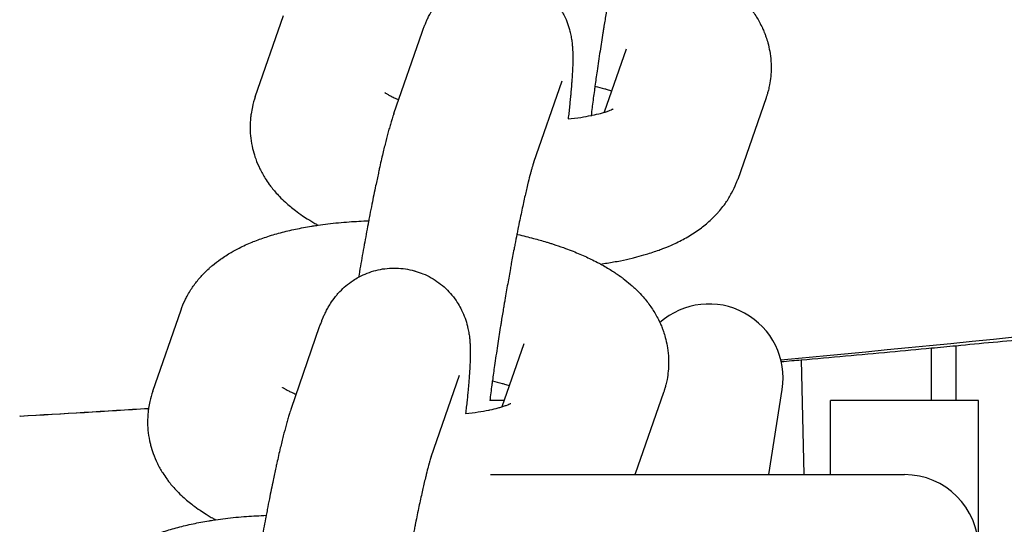
# Model space of a CAD drawing. Units: millimetres. Extents: x 19849 to 33891, y -9734 to 8289.
# Drawn here: x 31037 to 31077, y -1015 to -994 of the extents above; entities that cross this region are included whole.
import ezdxf

# ---------------------------------------------------------------- set-up
doc = ezdxf.new("R2010")
doc.units = ezdxf.units.MM
doc.linetypes.add('K5LT_BASIC', pattern=[0])
doc.layers.add('Системный слой', color=7, linetype='Continuous')

msp = doc.modelspace()

# ---------------------------------------------------------------- linework, layer by layer
at = {"layer": 'Системный слой', "color": 18, "linetype": 'K5LT_BASIC', "true_color": 0x000000}
for p, q in [((31046.252, -997.282), (31047.4, -993.984)), ((31051.869, -997.959), (31053.017, -994.661)), ((31061.285, -995.359), (31060.396, -997.912)), ((31057.536, -999.932), (31058.684, -996.633)), ((31066.951, -997.331), (31065.803, -1000.63)), ((31042.097, -1009.221), (31043.245, -1005.922)), ((31047.714, -1009.898), (31048.862, -1006.599)), ((31057.13, -1007.297), (31056.241, -1009.851)), ((31073.653, -1009.598), (31073.653, -1007.465)), ((31074.653, -1009.598), (31074.653, -1007.371)), ((31068.374, -1007.944), (31068.489, -1012.598)), ((31053.381, -1011.87), (31054.529, -1008.571)), ((31062.797, -1009.269), (31061.649, -1012.568)), ((31067.066, -1012.598), (31067.604, -1009.143)), ((31056.329, -1009.598), (31055.756, -1009.598)), ((31075.562, -1009.598), (31069.562, -1009.598)), ((31069.562, -1012.598), (31069.562, -1009.598)), ((31075.562, -1021.598), (31075.562, -1009.598)), ((31036.726, -1010.223), (31036.705, -1010.222)), ((31036.727, -1010.223), (31036.726, -1010.223)), ((31055.785, -1012.598), (31072.562, -1012.598))]:
    msp.add_line(p, q, dxfattribs=at)
for centre, start, end in [((31064.64, -1008.681), 351.139, 131.5583), ((31072.562, -1015.598), 270, 90)]:
    msp.add_arc(centre, 3, start, end, dxfattribs=at)
for points, knots in [([(31061.691, -987.993), (31061.686, -988.008), (31061.678, -988.032), (31061.659, -988.09), (31061.648, -988.126), (31061.625, -988.204), (31061.612, -988.249), (31061.597, -988.303), (31061.596, -988.307), (31061.587, -988.341), (31061.579, -988.371), (31061.566, -988.419), (31061.561, -988.439), (31061.528, -988.561), (31061.497, -988.687), (31061.464, -988.817), (31061.461, -988.833), (31061.437, -988.932), (31061.416, -989.019), (31061.377, -989.186), (31061.358, -989.267), (31061.298, -989.533), (31061.255, -989.73), (31061.165, -990.149), (31061.119, -990.371), (31061.064, -990.645), (31061.055, -990.687), (31061.034, -990.794), (31061.022, -990.854), (31060.983, -991.054), (31060.956, -991.19), (31060.917, -991.393), (31060.905, -991.456), (31060.856, -991.715), (31060.819, -991.908), (31060.77, -992.174), (31060.758, -992.241), (31060.709, -992.512), (31060.672, -992.715), (31060.597, -993.141), (31060.56, -993.364), (31060.512, -993.642), (31060.502, -993.7), (31060.485, -993.802), (31060.477, -993.848), (31060.44, -994.071), (31060.411, -994.249), (31060.372, -994.485), (31060.363, -994.543), (31060.349, -994.633), (31060.343, -994.665), (31060.3, -994.943), (31060.26, -995.191), (31060.181, -995.708), (31060.141, -995.977), (31060.073, -996.448), (31060.046, -996.648), (31060.011, -996.899), (31060.005, -996.944), (31059.997, -996.998), (31059.997, -997.002), (31059.995, -997.014), (31059.994, -997.021), (31059.966, -997.238), (31059.938, -997.45), (31059.908, -997.68), (31059.906, -997.699), (31059.903, -997.719), (31059.903, -997.72), (31059.89, -997.829), (31059.876, -997.939), (31059.863, -998.044)], [0, 0, 0, 0, 1.131476, 1.131476, 2.153711, 2.153711, 3.174308, 3.174308, 3.266296, 3.266296, 3.847036, 3.847036, 4.194906, 4.194906, 6.01851, 6.01851, 6.2361, 6.2361, 7.409558, 7.409558, 8.401059, 8.401059, 10.610583, 10.610583, 12.851555, 12.851555, 13.26099, 13.26099, 13.850534, 13.850534, 15.115516, 15.115516, 15.684133, 15.684133, 17.396863, 17.396863, 17.9723, 17.9723, 19.691827, 19.691827, 21.526722, 21.526722, 21.997958, 21.997958, 22.370332, 22.370332, 23.83583, 23.83583, 24.313578, 24.313578, 24.57604, 24.57604, 26.624835, 26.624835, 28.92589, 28.92589, 30.735718, 30.735718, 31.171918, 31.171918, 31.214625, 31.214625, 31.278837, 31.278837, 33.291828, 33.291828, 33.487837, 33.487837, 33.496145, 33.496145, 34.597484, 34.597484, 34.597484, 34.597484]), ([(31061.01, -990.917), (31061.022, -990.92), (31061.035, -990.923), (31061.261, -990.978), (31061.476, -991.029), (31061.862, -991.132), (31062.033, -991.183), (31062.255, -991.248), (31062.301, -991.263), (31062.394, -991.291), (31062.436, -991.305), (31062.619, -991.364), (31062.756, -991.411), (31063.001, -991.498), (31063.108, -991.539), (31063.402, -991.653), (31063.586, -991.73), (31063.848, -991.848), (31063.929, -991.885), (31064.097, -991.967), (31064.185, -992.011), (31064.293, -992.067), (31064.316, -992.079), (31064.36, -992.103), (31064.382, -992.114), (31064.55, -992.211), (31064.7, -992.294), (31064.965, -992.461), (31065.083, -992.544), (31065.241, -992.653), (31065.278, -992.682), (31065.416, -992.786), (31065.513, -992.867), (31065.659, -992.989), (31065.706, -993.032), (31065.793, -993.113), (31065.834, -993.15), (31065.958, -993.277), (31066.044, -993.365), (31066.235, -993.583), (31066.338, -993.715), (31066.525, -993.983), (31066.609, -994.119), (31066.727, -994.337), (31066.766, -994.415), (31066.804, -994.495), (31066.804, -994.497), (31066.831, -994.557), (31066.857, -994.616), (31066.888, -994.691), (31066.894, -994.706), (31066.916, -994.765), (31066.933, -994.808), (31066.975, -994.934), (31067.001, -995.015), (31067.032, -995.127), (31067.041, -995.155), (31067.071, -995.297), (31067.098, -995.41), (31067.138, -995.667), (31067.152, -995.81), (31067.163, -996.096), (31067.16, -996.238), (31067.149, -996.389), (31067.148, -996.397), (31067.146, -996.425), (31067.145, -996.445), (31067.127, -996.577), (31067.115, -996.69), (31067.08, -996.873), (31067.064, -996.943), (31067.034, -997.063), (31067.019, -997.114), (31067.001, -997.181), (31066.995, -997.197), (31066.978, -997.253), (31066.965, -997.292), (31066.951, -997.331)], [45.601259, 45.601259, 45.601259, 45.601259, 45.712102, 45.712102, 47.646429, 47.646429, 49.286535, 49.286535, 49.747571, 49.747571, 50.168845, 50.168845, 51.54085, 51.54085, 52.642837, 52.642837, 54.614195, 54.614195, 55.521311, 55.521311, 56.517916, 56.517916, 56.781556, 56.781556, 57.036122, 57.036122, 58.810876, 58.810876, 60.332501, 60.332501, 60.833401, 60.833401, 62.160193, 62.160193, 62.83534, 62.83534, 63.404222, 63.404222, 64.680892, 64.680892, 66.383009, 66.383009, 67.966129, 67.966129, 68.818611, 68.818611, 68.833411, 68.833411, 69.459116, 69.459116, 69.615266, 69.615266, 70.065689, 70.065689, 70.885064, 70.885064, 71.165879, 71.165879, 72.266136, 72.266136, 73.615758, 73.615758, 74.948984, 74.948984, 75.027017, 75.027017, 75.213503, 75.213503, 76.278015, 76.278015, 76.954753, 76.954753, 77.447133, 77.447133, 77.611855, 77.611855, 78, 78, 78, 78]), ([(31053.017, -994.661), (31053.026, -994.635), (31053.035, -994.611), (31053.053, -994.56), (31053.062, -994.535), (31053.088, -994.465), (31053.107, -994.419), (31053.127, -994.368), (31053.129, -994.362), (31053.15, -994.311), (31053.17, -994.265), (31053.213, -994.169), (31053.235, -994.122), (31053.285, -994.022), (31053.312, -993.97), (31053.376, -993.855), (31053.413, -993.791), (31053.514, -993.634), (31053.582, -993.538), (31053.665, -993.434), (31053.673, -993.424), (31053.698, -993.394), (31053.715, -993.374), (31053.766, -993.314), (31053.802, -993.275), (31053.913, -993.158), (31053.994, -993.082), (31054.171, -992.932), (31054.271, -992.857), (31054.445, -992.742), (31054.519, -992.7), (31054.594, -992.657), (31054.594, -992.657), (31054.628, -992.639), (31054.66, -992.622), (31054.804, -992.55), (31054.917, -992.502), (31055.149, -992.42), (31055.268, -992.386), (31055.508, -992.333), (31055.63, -992.313), (31055.876, -992.289), (31055.999, -992.285), (31056.246, -992.291), (31056.369, -992.302), (31056.613, -992.338), (31056.734, -992.364), (31056.866, -992.401), (31056.879, -992.404), (31056.996, -992.444), (31057.101, -992.475), (31057.316, -992.564), (31057.427, -992.618), (31057.641, -992.74), (31057.745, -992.807), (31057.942, -992.953), (31058.037, -993.032), (31058.215, -993.2), (31058.299, -993.29), (31058.455, -993.477), (31058.527, -993.576), (31058.645, -993.758), (31058.69, -993.842), (31058.749, -993.947), (31058.76, -993.97), (31058.824, -994.1), (31058.871, -994.212), (31058.949, -994.429), (31058.981, -994.539), (31059.009, -994.652), (31059.012, -994.663), (31059.033, -994.75), (31059.048, -994.824), (31059.071, -994.965), (31059.081, -995.03), (31059.094, -995.146), (31059.099, -995.197), (31059.107, -995.298), (31059.111, -995.348), (31059.116, -995.445), (31059.117, -995.493), (31059.12, -995.594), (31059.121, -995.649), (31059.121, -995.733), (31059.121, -995.763), (31059.12, -995.857), (31059.118, -995.92), (31059.115, -996.05), (31059.112, -996.116), (31059.106, -996.25), (31059.102, -996.318), (31059.093, -996.468), (31059.087, -996.553), (31059.082, -996.639), (31059.081, -996.642), (31059.077, -996.704), (31059.072, -996.765), (31059.061, -996.905), (31059.054, -996.986), (31059.046, -997.077), (31059.045, -997.088), (31059.038, -997.165), (31059.032, -997.233), (31059.021, -997.342), (31059.017, -997.382), (31059.005, -997.503), (31058.997, -997.579), (31058.98, -997.748), (31058.97, -997.838), (31058.951, -998.01), (31058.941, -998.093), (31058.932, -998.178), (31058.931, -998.181), (31058.931, -998.183)], [0, 0, 0, 0, 0.417959, 0.417959, 0.835919, 0.835919, 1.575299, 1.575299, 1.664839, 1.664839, 2.388827, 2.388827, 3.084397, 3.084397, 3.779967, 3.779967, 4.576652, 4.576652, 5.687592, 5.687592, 5.805707, 5.805707, 6.041938, 6.041938, 6.5144, 6.5144, 7.459324, 7.459324, 8.497081, 8.497081, 9.204963, 9.204963, 9.210286, 9.210286, 9.518779, 9.518779, 10.533383, 10.533383, 11.544708, 11.544708, 12.554484, 12.554484, 13.563531, 13.563531, 14.572252, 14.572252, 15.580868, 15.580868, 15.69219, 15.69219, 16.589537, 16.589537, 17.598449, 17.598449, 18.60794, 18.60794, 19.618678, 19.618678, 20.632057, 20.632057, 21.651081, 21.651081, 22.468372, 22.468372, 22.682485, 22.682485, 23.740355, 23.740355, 24.818157, 24.818157, 24.93259, 24.93259, 25.748658, 25.748658, 26.564726, 26.564726, 27.25531, 27.25531, 27.982119, 27.982119, 28.708929, 28.708929, 29.568623, 29.568623, 30.040577, 30.040577, 31.045648, 31.045648, 32.050718, 32.050718, 33.049489, 33.049489, 34.203759, 34.203759, 34.244416, 34.244416, 35.04703, 35.04703, 36.061262, 36.061262, 36.19219, 36.19219, 37.011467, 37.011467, 37.487934, 37.487934, 38.378987, 38.378987, 39.364381, 39.364381, 40.225283, 40.225283, 40.254209, 40.254209, 40.254209, 40.254209]), ([(31051.512, -997.122), (31051.508, -997.118), (31051.507, -997.118), (31051.525, -997.131), (31051.543, -997.143), (31051.592, -997.173), (31051.624, -997.193), (31051.702, -997.235), (31051.748, -997.259), (31051.851, -997.309), (31051.909, -997.335), (31052.001, -997.375), (31052.032, -997.388), (31052.063, -997.401)], [0, 0, 0, 0, 1.041814, 1.041814, 2.066521, 2.066521, 3.07996, 3.07996, 4.086233, 4.086233, 5.087953, 5.087953, 5.55627, 5.55627, 5.55627, 5.55627]), ([(31060.017, -996.85), (31060.151, -996.887), (31060.281, -996.924), (31060.424, -996.963), (31060.432, -996.965), (31060.463, -996.975), (31060.487, -996.982), (31060.572, -997.009), (31060.636, -997.029), (31060.697, -997.049)], [26.232984, 26.232984, 26.232984, 26.232984, 27.587464, 27.587464, 27.676447, 27.676447, 27.927619, 27.927619, 28.636582, 28.636582, 28.636582, 28.636582]), ([(31046.252, -997.282), (31046.205, -997.418), (31046.165, -997.556), (31046.114, -997.787), (31046.1, -997.879), (31046.083, -997.973), (31046.083, -997.975), (31046.074, -998.024), (31046.069, -998.071), (31046.049, -998.26), (31046.042, -998.402), (31046.045, -998.685), (31046.054, -998.827), (31046.088, -999.109), (31046.114, -999.249), (31046.153, -999.414), (31046.159, -999.441), (31046.2, -999.579), (31046.23, -999.691), (31046.319, -999.937), (31046.376, -1000.071), (31046.505, -1000.336), (31046.578, -1000.466), (31046.709, -1000.674), (31046.765, -1000.754), (31046.853, -1000.879), (31046.887, -1000.922), (31046.967, -1001.024), (31047.013, -1001.081), (31047.118, -1001.201), (31047.176, -1001.265), (31047.314, -1001.408), (31047.394, -1001.486), (31047.606, -1001.68), (31047.742, -1001.792), (31047.976, -1001.97), (31048.071, -1002.038), (31048.25, -1002.159), (31048.332, -1002.212), (31048.471, -1002.298), (31048.526, -1002.331), (31048.611, -1002.381), (31048.64, -1002.397), (31048.712, -1002.439), (31048.756, -1002.464), (31048.801, -1002.487)], [0, 0, 0, 0, 1.337395, 1.337395, 2.198874, 2.198874, 2.218194, 2.218194, 2.657665, 2.657665, 3.969834, 3.969834, 5.283772, 5.283772, 6.610134, 6.610134, 6.871543, 6.871543, 7.962089, 7.962089, 9.353902, 9.353902, 10.800239, 10.800239, 11.768696, 11.768696, 12.322644, 12.322644, 13.061581, 13.061581, 13.942931, 13.942931, 15.090379, 15.090379, 16.921766, 16.921766, 18.149009, 18.149009, 19.166421, 19.166421, 19.836765, 19.836765, 20.178922, 20.178922, 20.695124, 20.695124, 20.695124, 20.695124]), ([(31058.931, -998.183), (31059.103, -998.162), (31059.282, -998.143), (31059.593, -998.096), (31059.725, -998.069), (31059.88, -998.041), (31059.895, -998.038), (31060.034, -998.009), (31060.146, -997.982), (31060.3, -997.941), (31060.347, -997.927), (31060.409, -997.909), (31060.42, -997.905), (31060.487, -997.884), (31060.537, -997.867), (31060.622, -997.836), (31060.658, -997.821), (31060.714, -997.797), (31060.734, -997.787), (31060.761, -997.774), (31060.762, -997.772), (31060.759, -997.774)], [25.986526, 25.986526, 25.986526, 25.986526, 27.676447, 27.676447, 29.231522, 29.231522, 29.425133, 29.425133, 30.917523, 30.917523, 31.710685, 31.710685, 31.916184, 31.916184, 32.914846, 32.914846, 33.910781, 33.910781, 34.896968, 34.896968, 36, 36, 36, 36]), ([(31051.869, -997.959), (31051.868, -997.963), (31051.866, -997.968), (31051.854, -998.005), (31051.842, -998.038), (31051.819, -998.108), (31051.807, -998.145), (31051.787, -998.208), (31051.78, -998.232), (31051.752, -998.321), (31051.733, -998.385), (31051.695, -998.516), (31051.676, -998.584), (31051.618, -998.791), (31051.58, -998.937), (31051.502, -999.245), (31051.462, -999.408), (31051.375, -999.775), (31051.328, -999.982), (31051.267, -1000.259), (31051.254, -1000.317), (31051.205, -1000.546), (31051.168, -1000.714), (31051.081, -1001.13), (31051.03, -1001.381), (31050.951, -1001.782), (31050.922, -1001.928), (31050.879, -1002.15), (31050.864, -1002.23), (31050.841, -1002.35), (31050.832, -1002.396), (31050.772, -1002.714), (31050.721, -1002.998), (31050.669, -1003.278), (31050.668, -1003.28), (31050.616, -1003.569), (31050.565, -1003.859), (31050.489, -1004.3), (31050.463, -1004.448), (31050.438, -1004.596)], [0, 0, 0, 0, 0.068615, 0.068615, 0.611811, 0.611811, 1.223621, 1.223621, 1.621939, 1.621939, 2.632068, 2.632068, 3.642196, 3.642196, 5.662453, 5.662453, 7.688675, 7.688675, 10.013465, 10.013465, 10.638741, 10.638741, 12.36004, 12.36004, 14.721675, 14.721675, 16.022639, 16.022639, 16.705156, 16.705156, 17.094569, 17.094569, 19.459765, 19.459765, 19.476658, 19.476658, 21.866992, 21.866992, 23.07195, 23.07195, 23.07195, 23.07195]), ([(31057.536, -999.932), (31057.531, -999.946), (31057.523, -999.97), (31057.504, -1000.029), (31057.493, -1000.064), (31057.47, -1000.143), (31057.457, -1000.188), (31057.443, -1000.241), (31057.441, -1000.245), (31057.432, -1000.28), (31057.424, -1000.309), (31057.411, -1000.358), (31057.406, -1000.377), (31057.373, -1000.5), (31057.342, -1000.625), (31057.31, -1000.755), (31057.306, -1000.772), (31057.282, -1000.87), (31057.261, -1000.958), (31057.222, -1001.125), (31057.203, -1001.205), (31057.143, -1001.472), (31057.1, -1001.669), (31057.011, -1002.087), (31056.964, -1002.31), (31056.909, -1002.583), (31056.901, -1002.625), (31056.879, -1002.732), (31056.867, -1002.792), (31056.828, -1002.992), (31056.801, -1003.129), (31056.762, -1003.331), (31056.75, -1003.394), (31056.701, -1003.653), (31056.664, -1003.847), (31056.615, -1004.113), (31056.603, -1004.179), (31056.554, -1004.451), (31056.518, -1004.653), (31056.443, -1005.079), (31056.405, -1005.302), (31056.357, -1005.581), (31056.347, -1005.638), (31056.33, -1005.741), (31056.322, -1005.786), (31056.285, -1006.009), (31056.256, -1006.188), (31056.217, -1006.424), (31056.208, -1006.482), (31056.194, -1006.571), (31056.188, -1006.603), (31056.145, -1006.881), (31056.105, -1007.129), (31056.027, -1007.646), (31055.986, -1007.916), (31055.918, -1008.386), (31055.891, -1008.587), (31055.856, -1008.837), (31055.85, -1008.883), (31055.842, -1008.936), (31055.842, -1008.941), (31055.84, -1008.952), (31055.839, -1008.959), (31055.811, -1009.176), (31055.783, -1009.388), (31055.756, -1009.598)], [0, 0, 0, 0, 1.131476, 1.131476, 2.153711, 2.153711, 3.174308, 3.174308, 3.266296, 3.266296, 3.847036, 3.847036, 4.194906, 4.194906, 6.01851, 6.01851, 6.2361, 6.2361, 7.409558, 7.409558, 8.401059, 8.401059, 10.610583, 10.610583, 12.851555, 12.851555, 13.26099, 13.26099, 13.850534, 13.850534, 15.115516, 15.115516, 15.684133, 15.684133, 17.396863, 17.396863, 17.9723, 17.9723, 19.691827, 19.691827, 21.526722, 21.526722, 21.997958, 21.997958, 22.370332, 22.370332, 23.83583, 23.83583, 24.313578, 24.313578, 24.57604, 24.57604, 26.624835, 26.624835, 28.92589, 28.92589, 30.735718, 30.735718, 31.171918, 31.171918, 31.214625, 31.214625, 31.278837, 31.278837, 33.291828, 33.291828, 33.291828, 33.291828]), ([(31060.248, -1004.064), (31060.425, -1004.037), (31060.602, -1004.01), (31060.866, -1003.962), (31060.958, -1003.945), (31061.21, -1003.892), (31061.372, -1003.858), (31061.593, -1003.804), (31061.653, -1003.788), (31061.715, -1003.773), (31061.716, -1003.773), (31061.846, -1003.738), (31061.975, -1003.703), (31062.277, -1003.612), (31062.45, -1003.555), (31062.65, -1003.483), (31062.68, -1003.471), (31062.714, -1003.459), (31062.718, -1003.457), (31062.779, -1003.434), (31062.836, -1003.413), (31062.938, -1003.37), (31062.984, -1003.352), (31063.108, -1003.298), (31063.186, -1003.264), (31063.439, -1003.146), (31063.611, -1003.056), (31063.865, -1002.909), (31063.95, -1002.856), (31064.116, -1002.748), (31064.197, -1002.692), (31064.417, -1002.53), (31064.553, -1002.42), (31064.768, -1002.223), (31064.849, -1002.139), (31064.965, -1002.021), (31064.997, -1001.984), (31065.089, -1001.879), (31065.146, -1001.809), (31065.243, -1001.685), (31065.282, -1001.63), (31065.406, -1001.452), (31065.486, -1001.322), (31065.628, -1001.058), (31065.69, -1000.924), (31065.762, -1000.744), (31065.777, -1000.702), (31065.797, -1000.65), (31065.8, -1000.64), (31065.803, -1000.63)], [54.36786, 54.36786, 54.36786, 54.36786, 55.993234, 55.993234, 56.853711, 56.853711, 58.428244, 58.428244, 59.041653, 59.041653, 59.048882, 59.048882, 60.357526, 60.357526, 62.19638, 62.19638, 62.525338, 62.525338, 62.564674, 62.564674, 63.192527, 63.192527, 63.705669, 63.705669, 64.589112, 64.589112, 66.613551, 66.613551, 67.649718, 67.649718, 68.67057, 68.67057, 70.452057, 70.452057, 71.61269, 71.61269, 72.097771, 72.097771, 72.98425, 72.98425, 73.633608, 73.633608, 75.087338, 75.087338, 76.481211, 76.481211, 76.90171, 76.90171, 77, 77, 77, 77]), ([(31043.245, -1005.922), (31043.293, -1005.786), (31043.347, -1005.654), (31043.435, -1005.472), (31043.461, -1005.418), (31043.531, -1005.292), (31043.573, -1005.217), (31043.696, -1005.019), (31043.781, -1004.898), (31043.966, -1004.663), (31044.066, -1004.549), (31044.239, -1004.37), (31044.31, -1004.303), (31044.396, -1004.223), (31044.412, -1004.209), (31044.457, -1004.17), (31044.486, -1004.145), (31044.621, -1004.031), (31044.729, -1003.948), (31044.982, -1003.768), (31045.128, -1003.675), (31045.382, -1003.528), (31045.488, -1003.47), (31045.683, -1003.372), (31045.771, -1003.33), (31045.949, -1003.249), (31046.039, -1003.21), (31046.144, -1003.167), (31046.158, -1003.161), (31046.345, -1003.093), (31046.513, -1003.026), (31046.88, -1002.905), (31047.074, -1002.847), (31047.474, -1002.741), (31047.678, -1002.693), (31048.096, -1002.605), (31048.31, -1002.565), (31048.546, -1002.526), (31048.564, -1002.523), (31048.656, -1002.51), (31048.727, -1002.497), (31048.931, -1002.469), (31049.062, -1002.451), (31049.475, -1002.4), (31049.761, -1002.373), (31050.314, -1002.331), (31050.583, -1002.321), (31050.849, -1002.307)], [0, 0, 0, 0, 1.360986, 1.360986, 1.929759, 1.929759, 2.755096, 2.755096, 4.198231, 4.198231, 5.71009, 5.71009, 6.704391, 6.704391, 6.915327, 6.915327, 7.313682, 7.313682, 8.729143, 8.729143, 10.556818, 10.556818, 11.829738, 11.829738, 12.861016, 12.861016, 13.887019, 13.887019, 14.048014, 14.048014, 15.939136, 15.939136, 17.987849, 17.987849, 20.034366, 20.034366, 22.080882, 22.080882, 22.250337, 22.250337, 22.926078, 22.926078, 24.127398, 24.127398, 26.649272, 26.649272, 28.919286, 28.919286, 28.919286, 28.919286]), ([(31056.855, -1002.856), (31056.867, -1002.859), (31056.88, -1002.861), (31057.106, -1002.916), (31057.321, -1002.967), (31057.707, -1003.07), (31057.878, -1003.122), (31058.1, -1003.186), (31058.146, -1003.202), (31058.239, -1003.229), (31058.281, -1003.243), (31058.464, -1003.303), (31058.601, -1003.35), (31058.846, -1003.437), (31058.953, -1003.477), (31059.247, -1003.591), (31059.431, -1003.668), (31059.693, -1003.786), (31059.774, -1003.824), (31059.943, -1003.905), (31060.03, -1003.949), (31060.138, -1004.006), (31060.161, -1004.017), (31060.205, -1004.041), (31060.227, -1004.052), (31060.395, -1004.15), (31060.545, -1004.232), (31060.81, -1004.399), (31060.928, -1004.482), (31061.086, -1004.591), (31061.123, -1004.62), (31061.261, -1004.725), (31061.358, -1004.805), (31061.504, -1004.927), (31061.551, -1004.971), (31061.639, -1005.051), (31061.679, -1005.088), (31061.803, -1005.216), (31061.889, -1005.303), (31062.08, -1005.521), (31062.183, -1005.653), (31062.37, -1005.922), (31062.454, -1006.057), (31062.572, -1006.275), (31062.611, -1006.353), (31062.649, -1006.434), (31062.649, -1006.435), (31062.676, -1006.496), (31062.703, -1006.554), (31062.733, -1006.629), (31062.739, -1006.644), (31062.761, -1006.703), (31062.778, -1006.747), (31062.82, -1006.872), (31062.847, -1006.954), (31062.877, -1007.065), (31062.886, -1007.093), (31062.916, -1007.236), (31062.943, -1007.349), (31062.983, -1007.605), (31062.997, -1007.748), (31063.008, -1008.034), (31063.005, -1008.177), (31062.994, -1008.327), (31062.994, -1008.335), (31062.991, -1008.363), (31062.99, -1008.383), (31062.972, -1008.516), (31062.96, -1008.629), (31062.925, -1008.811), (31062.909, -1008.881), (31062.879, -1009.002), (31062.865, -1009.052), (31062.846, -1009.119), (31062.84, -1009.136), (31062.823, -1009.192), (31062.81, -1009.231), (31062.797, -1009.269)], [45.601259, 45.601259, 45.601259, 45.601259, 45.712102, 45.712102, 47.646429, 47.646429, 49.286535, 49.286535, 49.747571, 49.747571, 50.168845, 50.168845, 51.54085, 51.54085, 52.642837, 52.642837, 54.614195, 54.614195, 55.521311, 55.521311, 56.517916, 56.517916, 56.781556, 56.781556, 57.036122, 57.036122, 58.810876, 58.810876, 60.332501, 60.332501, 60.833401, 60.833401, 62.160193, 62.160193, 62.83534, 62.83534, 63.404222, 63.404222, 64.680892, 64.680892, 66.383009, 66.383009, 67.966129, 67.966129, 68.818611, 68.818611, 68.833411, 68.833411, 69.459116, 69.459116, 69.615266, 69.615266, 70.065689, 70.065689, 70.885064, 70.885064, 71.165879, 71.165879, 72.266136, 72.266136, 73.615758, 73.615758, 74.948984, 74.948984, 75.027017, 75.027017, 75.213503, 75.213503, 76.278015, 76.278015, 76.954753, 76.954753, 77.447133, 77.447133, 77.611855, 77.611855, 78, 78, 78, 78]), ([(31048.862, -1006.599), (31048.871, -1006.574), (31048.88, -1006.549), (31048.898, -1006.499), (31048.907, -1006.474), (31048.934, -1006.404), (31048.952, -1006.358), (31048.972, -1006.307), (31048.975, -1006.301), (31048.996, -1006.25), (31049.015, -1006.203), (31049.058, -1006.108), (31049.081, -1006.06), (31049.13, -1005.96), (31049.157, -1005.909), (31049.221, -1005.793), (31049.258, -1005.73), (31049.359, -1005.572), (31049.427, -1005.477), (31049.51, -1005.373), (31049.518, -1005.363), (31049.543, -1005.333), (31049.56, -1005.313), (31049.611, -1005.253), (31049.647, -1005.213), (31049.759, -1005.097), (31049.839, -1005.02), (31050.017, -1004.87), (31050.116, -1004.796), (31050.29, -1004.681), (31050.364, -1004.638), (31050.439, -1004.596), (31050.439, -1004.595), (31050.473, -1004.578), (31050.506, -1004.56), (31050.649, -1004.489), (31050.762, -1004.441), (31050.994, -1004.358), (31051.113, -1004.324), (31051.353, -1004.271), (31051.475, -1004.252), (31051.721, -1004.228), (31051.844, -1004.223), (31052.091, -1004.23), (31052.214, -1004.24), (31052.458, -1004.277), (31052.579, -1004.302), (31052.711, -1004.339), (31052.724, -1004.342), (31052.841, -1004.382), (31052.946, -1004.414), (31053.161, -1004.503), (31053.272, -1004.557), (31053.486, -1004.678), (31053.59, -1004.745), (31053.788, -1004.891), (31053.882, -1004.97), (31054.06, -1005.138), (31054.144, -1005.228), (31054.3, -1005.416), (31054.372, -1005.514), (31054.49, -1005.697), (31054.535, -1005.781), (31054.595, -1005.886), (31054.605, -1005.908), (31054.669, -1006.039), (31054.716, -1006.15), (31054.794, -1006.367), (31054.827, -1006.477), (31054.855, -1006.59), (31054.857, -1006.601), (31054.878, -1006.688), (31054.893, -1006.763), (31054.917, -1006.903), (31054.926, -1006.969), (31054.939, -1007.085), (31054.944, -1007.136), (31054.953, -1007.236), (31054.956, -1007.286), (31054.961, -1007.384), (31054.962, -1007.431), (31054.965, -1007.533), (31054.966, -1007.587), (31054.966, -1007.671), (31054.966, -1007.701), (31054.965, -1007.795), (31054.964, -1007.859), (31054.96, -1007.988), (31054.957, -1008.054), (31054.951, -1008.188), (31054.947, -1008.256), (31054.939, -1008.406), (31054.932, -1008.491), (31054.927, -1008.577), (31054.926, -1008.58), (31054.922, -1008.642), (31054.917, -1008.703), (31054.906, -1008.843), (31054.899, -1008.925), (31054.891, -1009.015), (31054.89, -1009.026), (31054.883, -1009.103), (31054.877, -1009.171), (31054.866, -1009.281), (31054.863, -1009.32), (31054.85, -1009.442), (31054.843, -1009.518), (31054.825, -1009.686), (31054.815, -1009.776), (31054.796, -1009.949), (31054.786, -1010.032), (31054.777, -1010.116), (31054.776, -1010.119), (31054.776, -1010.122)], [0, 0, 0, 0, 0.417959, 0.417959, 0.835919, 0.835919, 1.575299, 1.575299, 1.664839, 1.664839, 2.388827, 2.388827, 3.084397, 3.084397, 3.779967, 3.779967, 4.576652, 4.576652, 5.687592, 5.687592, 5.805707, 5.805707, 6.041938, 6.041938, 6.5144, 6.5144, 7.459324, 7.459324, 8.497081, 8.497081, 9.204963, 9.204963, 9.210286, 9.210286, 9.518779, 9.518779, 10.533383, 10.533383, 11.544708, 11.544708, 12.554484, 12.554484, 13.563531, 13.563531, 14.572252, 14.572252, 15.580868, 15.580868, 15.69219, 15.69219, 16.589537, 16.589537, 17.598449, 17.598449, 18.60794, 18.60794, 19.618678, 19.618678, 20.632057, 20.632057, 21.651081, 21.651081, 22.468372, 22.468372, 22.682485, 22.682485, 23.740355, 23.740355, 24.818157, 24.818157, 24.93259, 24.93259, 25.748658, 25.748658, 26.564726, 26.564726, 27.25531, 27.25531, 27.982119, 27.982119, 28.708929, 28.708929, 29.568623, 29.568623, 30.040577, 30.040577, 31.045648, 31.045648, 32.050718, 32.050718, 33.049489, 33.049489, 34.203759, 34.203759, 34.244416, 34.244416, 35.04703, 35.04703, 36.061262, 36.061262, 36.19219, 36.19219, 37.011467, 37.011467, 37.487934, 37.487934, 38.378987, 38.378987, 39.364381, 39.364381, 40.225283, 40.225283, 40.254209, 40.254209, 40.254209, 40.254209]), ([(31067.565, -1008.015), (31067.709, -1008.003), (31067.853, -1007.99), (31068.122, -1007.966), (31068.248, -1007.955), (31069.574, -1007.841), (31070.773, -1007.731), (31072.533, -1007.569), (31073.093, -1007.52), (31073.986, -1007.432), (31074.32, -1007.404), (31075.653, -1007.272), (31076.653, -1007.181), (31079.668, -1006.881), (31081.684, -1006.68), (31087.604, -1006.061), (31091.508, -1005.626), (31095.409, -1005.166)], [30.443505, 30.443505, 30.443505, 30.443505, 30.869404, 30.869404, 31.242405, 31.242405, 34.8, 34.8, 36.461742, 36.461742, 37.450644, 37.450644, 40.417931, 40.417931, 46.4, 46.4, 58, 58, 58, 58]), ([(31047.357, -1009.06), (31047.353, -1009.056), (31047.352, -1009.056), (31047.37, -1009.069), (31047.388, -1009.081), (31047.437, -1009.112), (31047.469, -1009.131), (31047.547, -1009.173), (31047.593, -1009.197), (31047.696, -1009.247), (31047.754, -1009.274), (31047.846, -1009.314), (31047.877, -1009.327), (31047.909, -1009.34)], [0, 0, 0, 0, 1.041814, 1.041814, 2.066521, 2.066521, 3.07996, 3.07996, 4.086233, 4.086233, 5.087953, 5.087953, 5.55627, 5.55627, 5.55627, 5.55627]), ([(31055.863, -1008.789), (31055.997, -1008.825), (31056.126, -1008.862), (31056.269, -1008.901), (31056.277, -1008.904), (31056.308, -1008.913), (31056.332, -1008.92), (31056.417, -1008.947), (31056.481, -1008.967), (31056.542, -1008.987)], [26.232984, 26.232984, 26.232984, 26.232984, 27.587464, 27.587464, 27.676447, 27.676447, 27.927619, 27.927619, 28.636582, 28.636582, 28.636582, 28.636582]), ([(31042.097, -1009.221), (31042.05, -1009.356), (31042.011, -1009.494), (31041.959, -1009.726), (31041.945, -1009.818), (31041.928, -1009.911), (31041.928, -1009.913), (31041.92, -1009.962), (31041.915, -1010.01), (31041.894, -1010.198), (31041.888, -1010.34), (31041.89, -1010.624), (31041.899, -1010.765), (31041.933, -1011.048), (31041.959, -1011.188), (31041.998, -1011.352), (31042.004, -1011.38), (31042.045, -1011.517), (31042.076, -1011.629), (31042.164, -1011.875), (31042.221, -1012.01), (31042.35, -1012.274), (31042.423, -1012.404), (31042.554, -1012.612), (31042.61, -1012.692), (31042.698, -1012.817), (31042.732, -1012.861), (31042.812, -1012.962), (31042.858, -1013.019), (31042.963, -1013.139), (31043.022, -1013.204), (31043.159, -1013.347), (31043.239, -1013.424), (31043.452, -1013.619), (31043.587, -1013.731), (31043.821, -1013.908), (31043.917, -1013.977), (31044.095, -1014.097), (31044.177, -1014.151), (31044.316, -1014.236), (31044.371, -1014.269), (31044.456, -1014.319), (31044.485, -1014.336), (31044.557, -1014.377), (31044.601, -1014.402), (31044.646, -1014.426)], [0, 0, 0, 0, 1.337395, 1.337395, 2.198874, 2.198874, 2.218194, 2.218194, 2.657665, 2.657665, 3.969834, 3.969834, 5.283772, 5.283772, 6.610134, 6.610134, 6.871543, 6.871543, 7.962089, 7.962089, 9.353902, 9.353902, 10.800239, 10.800239, 11.768696, 11.768696, 12.322644, 12.322644, 13.061581, 13.061581, 13.942931, 13.942931, 15.090379, 15.090379, 16.921766, 16.921766, 18.149009, 18.149009, 19.166421, 19.166421, 19.836765, 19.836765, 20.178922, 20.178922, 20.695124, 20.695124, 20.695124, 20.695124]), ([(31047.714, -1009.898), (31047.713, -1009.902), (31047.711, -1009.906), (31047.699, -1009.943), (31047.688, -1009.976), (31047.664, -1010.046), (31047.652, -1010.084), (31047.632, -1010.146), (31047.625, -1010.171), (31047.597, -1010.259), (31047.578, -1010.323), (31047.54, -1010.455), (31047.521, -1010.522), (31047.464, -1010.73), (31047.425, -1010.875), (31047.347, -1011.184), (31047.307, -1011.346), (31047.22, -1011.714), (31047.173, -1011.921), (31047.112, -1012.197), (31047.099, -1012.255), (31047.05, -1012.485), (31047.014, -1012.652), (31046.926, -1013.069), (31046.875, -1013.319), (31046.796, -1013.72), (31046.767, -1013.866), (31046.724, -1014.088), (31046.709, -1014.168), (31046.686, -1014.289), (31046.677, -1014.334), (31046.617, -1014.652), (31046.566, -1014.936), (31046.514, -1015.217), (31046.514, -1015.219), (31046.461, -1015.507), (31046.41, -1015.798), (31046.334, -1016.238), (31046.308, -1016.386), (31046.283, -1016.534)], [0, 0, 0, 0, 0.068615, 0.068615, 0.611811, 0.611811, 1.223621, 1.223621, 1.621939, 1.621939, 2.632068, 2.632068, 3.642196, 3.642196, 5.662453, 5.662453, 7.688675, 7.688675, 10.013465, 10.013465, 10.638741, 10.638741, 12.36004, 12.36004, 14.721675, 14.721675, 16.022639, 16.022639, 16.705156, 16.705156, 17.094569, 17.094569, 19.459765, 19.459765, 19.476658, 19.476658, 21.866992, 21.866992, 23.07195, 23.07195, 23.07195, 23.07195]), ([(31054.776, -1010.122), (31054.948, -1010.1), (31055.127, -1010.081), (31055.438, -1010.034), (31055.57, -1010.008), (31055.726, -1009.98), (31055.74, -1009.976), (31055.879, -1009.947), (31055.991, -1009.92), (31056.145, -1009.879), (31056.192, -1009.865), (31056.254, -1009.847), (31056.265, -1009.844), (31056.332, -1009.822), (31056.382, -1009.805), (31056.467, -1009.774), (31056.503, -1009.759), (31056.559, -1009.735), (31056.58, -1009.725), (31056.606, -1009.712), (31056.607, -1009.711), (31056.604, -1009.713)], [25.986526, 25.986526, 25.986526, 25.986526, 27.676447, 27.676447, 29.231522, 29.231522, 29.425133, 29.425133, 30.917523, 30.917523, 31.710685, 31.710685, 31.916184, 31.916184, 32.914846, 32.914846, 33.910781, 33.910781, 34.896968, 34.896968, 36, 36, 36, 36]), ([(31053.381, -1011.87), (31053.376, -1011.884), (31053.368, -1011.908), (31053.349, -1011.967), (31053.339, -1012.002), (31053.315, -1012.081), (31053.303, -1012.126), (31053.288, -1012.179), (31053.287, -1012.184), (31053.277, -1012.218), (31053.269, -1012.247), (31053.256, -1012.296), (31053.251, -1012.316), (31053.218, -1012.438), (31053.188, -1012.564), (31053.155, -1012.694), (31053.151, -1012.71), (31053.127, -1012.808), (31053.106, -1012.896), (31053.067, -1013.063), (31053.049, -1013.144), (31052.988, -1013.41), (31052.945, -1013.607), (31052.856, -1014.026), (31052.81, -1014.248), (31052.754, -1014.522), (31052.746, -1014.563), (31052.725, -1014.67), (31052.712, -1014.731), (31052.673, -1014.931), (31052.646, -1015.067), (31052.607, -1015.27), (31052.595, -1015.332), (31052.546, -1015.592), (31052.51, -1015.785), (31052.461, -1016.051), (31052.448, -1016.118), (31052.399, -1016.389), (31052.363, -1016.592), (31052.288, -1017.018), (31052.25, -1017.24), (31052.202, -1017.519), (31052.192, -1017.577), (31052.175, -1017.679), (31052.167, -1017.724), (31052.131, -1017.948), (31052.101, -1018.126), (31052.062, -1018.362), (31052.053, -1018.42), (31052.039, -1018.51), (31052.034, -1018.542), (31051.99, -1018.819), (31051.951, -1019.068), (31051.872, -1019.584), (31051.832, -1019.854), (31051.764, -1020.325), (31051.736, -1020.525), (31051.701, -1020.776), (31051.695, -1020.821), (31051.688, -1020.874), (31051.687, -1020.879), (31051.685, -1020.89), (31051.684, -1020.898), (31051.656, -1021.114), (31051.628, -1021.326), (31051.598, -1021.557), (31051.596, -1021.576), (31051.593, -1021.596), (31051.593, -1021.597), (31051.58, -1021.706), (31051.566, -1021.816), (31051.553, -1021.921)], [0, 0, 0, 0, 1.131476, 1.131476, 2.153711, 2.153711, 3.174308, 3.174308, 3.266296, 3.266296, 3.847036, 3.847036, 4.194906, 4.194906, 6.01851, 6.01851, 6.2361, 6.2361, 7.409558, 7.409558, 8.401059, 8.401059, 10.610583, 10.610583, 12.851555, 12.851555, 13.26099, 13.26099, 13.850534, 13.850534, 15.115516, 15.115516, 15.684133, 15.684133, 17.396863, 17.396863, 17.9723, 17.9723, 19.691827, 19.691827, 21.526722, 21.526722, 21.997958, 21.997958, 22.370332, 22.370332, 23.83583, 23.83583, 24.313578, 24.313578, 24.57604, 24.57604, 26.624835, 26.624835, 28.92589, 28.92589, 30.735718, 30.735718, 31.171918, 31.171918, 31.214625, 31.214625, 31.278837, 31.278837, 33.291828, 33.291828, 33.487837, 33.487837, 33.496145, 33.496145, 34.597484, 34.597484, 34.597484, 34.597484]), ([(31039.09, -1017.86), (31039.138, -1017.725), (31039.193, -1017.592), (31039.28, -1017.41), (31039.306, -1017.357), (31039.376, -1017.23), (31039.418, -1017.155), (31039.541, -1016.957), (31039.626, -1016.836), (31039.811, -1016.601), (31039.911, -1016.487), (31040.084, -1016.309), (31040.155, -1016.242), (31040.242, -1016.161), (31040.257, -1016.148), (31040.302, -1016.109), (31040.331, -1016.083), (31040.466, -1015.97), (31040.574, -1015.887), (31040.827, -1015.707), (31040.973, -1015.613), (31041.228, -1015.466), (31041.334, -1015.409), (31041.528, -1015.31), (31041.617, -1015.268), (31041.795, -1015.187), (31041.884, -1015.149), (31041.99, -1015.106), (31042.004, -1015.099), (31042.19, -1015.031), (31042.358, -1014.964), (31042.725, -1014.843), (31042.92, -1014.786), (31043.319, -1014.68), (31043.523, -1014.631), (31043.941, -1014.543), (31044.155, -1014.503), (31044.391, -1014.465), (31044.409, -1014.461), (31044.501, -1014.448), (31044.572, -1014.436), (31044.777, -1014.407), (31044.908, -1014.389), (31045.32, -1014.339), (31045.606, -1014.311), (31046.159, -1014.27), (31046.428, -1014.259), (31046.694, -1014.245)], [0, 0, 0, 0, 1.360986, 1.360986, 1.929759, 1.929759, 2.755096, 2.755096, 4.198231, 4.198231, 5.71009, 5.71009, 6.704391, 6.704391, 6.915327, 6.915327, 7.313682, 7.313682, 8.729143, 8.729143, 10.556818, 10.556818, 11.829738, 11.829738, 12.861016, 12.861016, 13.887019, 13.887019, 14.048014, 14.048014, 15.939136, 15.939136, 17.987849, 17.987849, 20.034366, 20.034366, 22.080882, 22.080882, 22.250337, 22.250337, 22.926078, 22.926078, 24.127398, 24.127398, 26.649272, 26.649272, 28.919286, 28.919286, 28.919286, 28.919286])]:
    msp.add_open_spline(points, degree=3, knots=knots, dxfattribs=at)
for points in [[(31067.547, -1007.938), (31076.744, -1007.094), (31085.929, -1006.098), (31095.095, -1004.934)], [(31036.705, -1010.222), (31038.446, -1010.123), (31040.187, -1010.018), (31041.928, -1009.909)], [(31036.727, -1010.223), (31038.461, -1010.124), (31040.194, -1010.023), (31041.927, -1009.916)], [(31061.638, -1012.598), (31061.642, -1012.588), (31061.645, -1012.578), (31061.649, -1012.568)]]:
    msp.add_open_spline(points, degree=3, dxfattribs=at)

doc.saveas('drawing.dxf')
